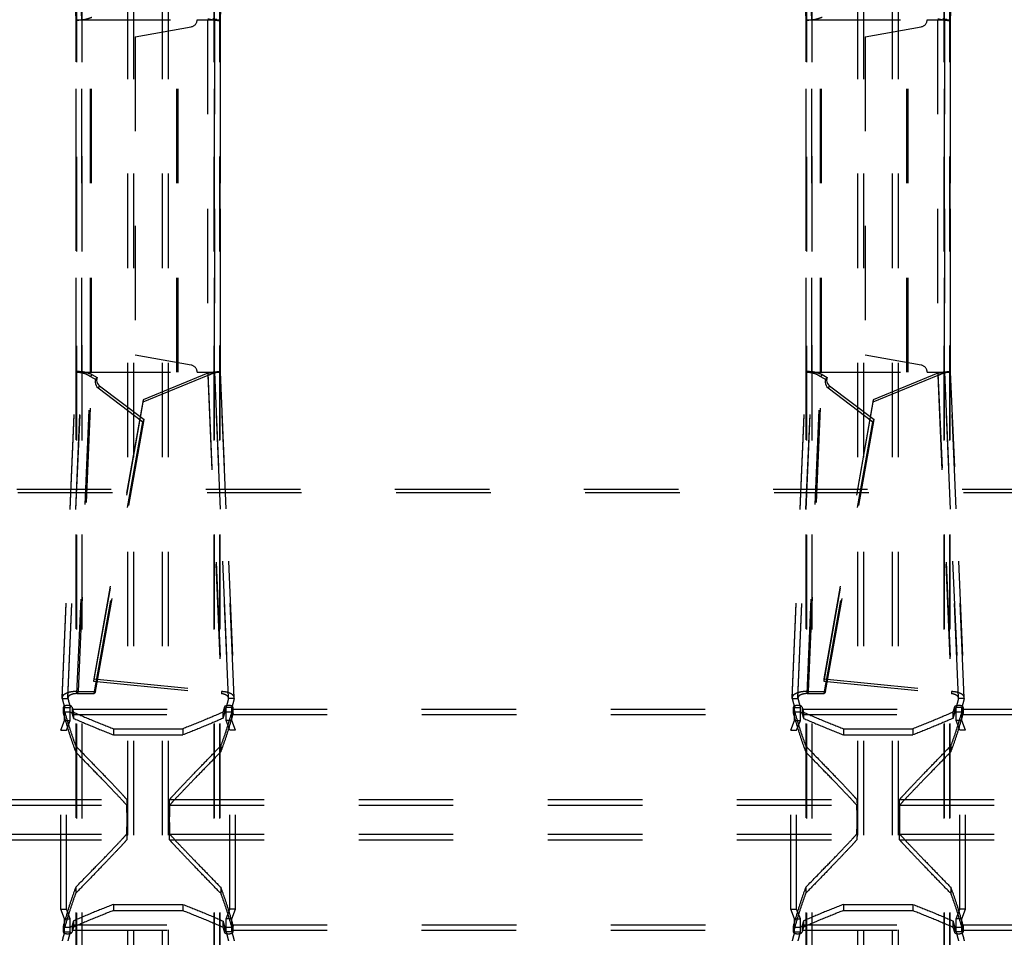
# Model space of a CAD drawing. Extents: x 77 to 1274, y 141 to 738.
# Drawn here: x 792 to 860, y 475 to 538 of the extents above; entities that cross this region are included whole.
import ezdxf

# ---------------------------------------------------------------- set-up
doc = ezdxf.new("R2010")
doc.units = 0
doc.header["$LTSCALE"] = 65.395
doc.linetypes.add('HIDDEN', pattern=[0.2, 0.1, -0.1])
doc.layers.add('DEFAULT_2', color=8, linetype='HIDDEN')

msp = doc.modelspace()

# ---------------------------------------------------------------- linework, layer by layer
at = {"layer": 'DEFAULT_2', "linetype": 'HIDDEN'}
for p, q in [((799.869, 311.622), (799.869, 567.54)), ((802.669, 311.622), (802.669, 567.54)), ((850.369, 311.622), (850.369, 567.54)), ((853.169, 311.622), (853.169, 567.54)), ((796.296, 312.825), (796.296, 566.338)), ((796.323, 312.786), (796.323, 566.377)), ((806.215, 312.786), (806.215, 566.377)), ((806.242, 312.825), (806.242, 566.338)), ((846.796, 312.825), (846.796, 566.338)), ((846.823, 312.786), (846.823, 566.377)), ((856.715, 312.786), (856.715, 566.377)), ((856.742, 312.825), (856.742, 566.338)), ((796.277, 538.068), (795.314, 560.593)), ((796.282, 538.078), (795.317, 560.641)), ((807.221, 560.641), (806.256, 538.078)), ((806.262, 538.068), (807.225, 560.593)), ((846.777, 538.068), (845.814, 560.593)), ((846.782, 538.078), (845.817, 560.641)), ((857.721, 560.641), (856.756, 538.078)), ((856.762, 538.068), (857.725, 560.593)), ((796.277, 538.068), (796.282, 538.078)), ((796.277, 513.685), (796.277, 538.078)), ((796.278, 538.078), (803.337, 538.078)), ((796.282, 513.685), (796.282, 538.078)), ((797.349, 513.685), (797.349, 538.078)), ((800.361, 536.9), (804.248, 537.586)), ((803.337, 513.685), (803.337, 538.078)), ((804.661, 538.078), (806.261, 538.078)), ((805.361, 538.078), (805.361, 513.685)), ((806.256, 538.078), (806.256, 513.685)), ((806.262, 538.068), (806.256, 538.078)), ((806.261, 513.685), (806.261, 538.078)), ((846.777, 538.068), (846.782, 538.078)), ((846.777, 513.685), (846.777, 538.078)), ((846.778, 538.078), (853.837, 538.078)), ((846.782, 513.685), (846.782, 538.078)), ((847.849, 513.685), (847.849, 538.078)), ((850.861, 536.9), (854.748, 537.586)), ((853.837, 513.685), (853.837, 538.078)), ((855.161, 538.078), (856.761, 538.078)), ((855.861, 538.078), (855.861, 513.685)), ((856.756, 538.078), (856.756, 513.685)), ((856.762, 538.068), (856.756, 538.078)), ((856.761, 513.685), (856.761, 538.078)), ((800.361, 536.9), (800.361, 514.862)), ((850.861, 536.9), (850.861, 514.862)), ((804.248, 514.177), (800.361, 514.862)), ((854.748, 514.177), (850.861, 514.862)), ((795.313, 491.168), (796.277, 513.695)), ((795.317, 491.121), (796.282, 513.685)), ((796.277, 513.695), (796.282, 513.685)), ((796.278, 513.685), (803.337, 513.685)), ((805.403, 513.615), (800.919, 511.766)), ((804.661, 513.685), (806.261, 513.685)), ((805.403, 513.615), (806.345, 491.597)), ((806.262, 513.695), (806.256, 513.685)), ((806.256, 513.685), (807.221, 491.121)), ((807.225, 491.168), (806.262, 513.695)), ((845.813, 491.168), (846.777, 513.695)), ((845.817, 491.121), (846.782, 513.685)), ((846.777, 513.695), (846.782, 513.685)), ((846.778, 513.685), (853.837, 513.685)), ((855.903, 513.615), (851.419, 511.766)), ((855.161, 513.685), (856.761, 513.685)), ((855.903, 513.615), (856.845, 491.597)), ((856.762, 513.695), (856.756, 513.685)), ((856.756, 513.685), (857.721, 491.121)), ((857.725, 491.168), (856.762, 513.695)), ((796.443, 491.6), (797.381, 513.525)), ((797.381, 513.525), (797.745, 513.331)), ((846.943, 491.6), (847.881, 513.525)), ((847.881, 513.525), (848.245, 513.331)), ((797.91, 512.739), (800.992, 510.406)), ((848.41, 512.739), (851.492, 510.406)), ((800.919, 511.766), (797.507, 492.473)), ((851.419, 511.766), (848.007, 492.473)), ((797.626, 491.596), (800.992, 510.406)), ((848.126, 491.596), (851.492, 510.406)), ((112.069, 505.606), (1237.97, 505.606)), ((797.507, 492.473), (806.345, 491.597)), ((848.007, 492.473), (856.845, 491.597)), ((795.313, 491.169), (795.317, 491.121)), ((796.443, 491.6), (797.626, 491.596)), ((807.221, 491.121), (807.225, 491.169)), ((845.813, 491.169), (845.817, 491.121)), ((846.943, 491.6), (848.126, 491.596)), ((857.721, 491.121), (857.725, 491.169)), ((795.401, 490.511), (795.402, 490.498)), ((795.484, 489.592), (795.484, 490.492)), ((807.054, 489.592), (807.054, 490.492)), ((807.136, 490.498), (807.138, 490.511)), ((845.901, 490.511), (845.902, 490.498)), ((845.984, 489.592), (845.984, 490.492)), ((857.554, 489.592), (857.554, 490.492)), ((857.636, 490.498), (857.638, 490.511)), ((756.605, 490.385), (795.434, 490.385)), ((796.037, 490.385), (806.501, 490.385)), ((807.105, 490.385), (845.934, 490.385)), ((846.537, 490.385), (857.001, 490.385)), ((857.605, 490.385), (896.434, 490.385)), ((795.221, 488.931), (795.484, 489.592)), ((807.317, 488.931), (807.054, 489.592)), ((845.721, 488.931), (845.984, 489.592)), ((857.817, 488.931), (857.554, 489.592)), ((795.221, 476.531), (795.221, 488.931)), ((798.869, 489.019), (803.669, 489.019)), ((807.317, 476.531), (807.317, 488.931)), ((845.721, 476.531), (845.721, 488.931)), ((849.369, 489.019), (854.169, 489.019)), ((857.817, 476.531), (857.817, 488.931)), ((752.256, 484.13), (799.782, 484.13)), ((802.756, 484.13), (850.282, 484.13)), ((853.256, 484.13), (900.782, 484.13)), ((752.256, 481.332), (799.782, 481.332)), ((802.756, 481.332), (850.282, 481.332)), ((853.256, 481.332), (900.782, 481.332)), ((795.484, 475.871), (795.221, 476.531)), ((798.869, 476.444), (803.669, 476.444)), ((807.054, 475.871), (807.317, 476.531)), ((845.984, 475.871), (845.721, 476.531)), ((849.369, 476.444), (854.169, 476.444)), ((857.554, 475.871), (857.817, 476.531)), ((795.484, 474.971), (795.484, 475.871)), ((807.054, 474.971), (807.054, 475.871)), ((845.984, 474.971), (845.984, 475.871)), ((857.554, 474.971), (857.554, 475.871)), ((756.605, 475.078), (795.434, 475.078)), ((795.402, 474.964), (795.401, 474.952)), ((796.037, 475.078), (806.501, 475.078)), ((807.105, 475.078), (845.934, 475.078)), ((807.138, 474.952), (807.136, 474.964)), ((845.902, 474.964), (845.901, 474.952)), ((846.537, 475.078), (857.001, 475.078)), ((857.605, 475.078), (896.434, 475.078)), ((857.638, 474.952), (857.636, 474.964))]:
    msp.add_line(p, q, dxfattribs=at)
at = {"layer": 'DEFAULT_2', "color": 8, "linetype": 'HIDDEN'}
for p, q in [((800.269, 311.622), (800.269, 567.54)), ((802.269, 311.622), (802.269, 567.54)), ((850.769, 311.622), (850.769, 567.54)), ((852.769, 311.622), (852.769, 567.54)), ((796.694, 312.825), (796.694, 566.338)), ((796.709, 312.786), (796.709, 566.377)), ((805.83, 312.786), (805.83, 566.377)), ((805.845, 312.825), (805.845, 566.338)), ((847.194, 312.825), (847.194, 566.338)), ((847.209, 312.786), (847.209, 566.377)), ((856.33, 312.786), (856.33, 566.377)), ((856.345, 312.825), (856.345, 566.338)), ((796.68, 538.078), (795.715, 560.641)), ((806.823, 560.641), (805.858, 538.078)), ((847.18, 538.078), (846.215, 560.641)), ((857.323, 560.641), (856.358, 538.078)), ((796.676, 538.085), (796.68, 538.078)), ((805.862, 538.085), (805.858, 538.078)), ((847.176, 538.085), (847.18, 538.078)), ((856.362, 538.085), (856.358, 538.078)), ((796.677, 513.685), (796.677, 538.078)), ((796.68, 513.685), (796.68, 538.078)), ((797.273, 513.685), (797.273, 538.078)), ((803.26, 513.685), (803.26, 538.078)), ((805.858, 538.078), (805.858, 513.685)), ((805.861, 513.685), (805.861, 538.078)), ((847.177, 513.685), (847.177, 538.078)), ((847.18, 513.685), (847.18, 538.078)), ((847.773, 513.685), (847.773, 538.078)), ((853.76, 513.685), (853.76, 538.078)), ((856.358, 538.078), (856.358, 513.685)), ((856.361, 513.685), (856.361, 538.078)), ((795.713, 491.151), (796.676, 513.678)), ((795.715, 491.121), (796.68, 513.685)), ((796.676, 513.678), (796.68, 513.685)), ((805.403, 513.615), (805.392, 513.464)), ((805.858, 513.685), (806.823, 491.121)), ((805.862, 513.678), (805.858, 513.685)), ((806.825, 491.151), (805.862, 513.678)), ((846.213, 491.151), (847.176, 513.678)), ((846.215, 491.121), (847.18, 513.685)), ((847.176, 513.678), (847.18, 513.685)), ((855.903, 513.615), (855.892, 513.464)), ((856.358, 513.685), (857.323, 491.121)), ((856.362, 513.678), (856.358, 513.685)), ((857.325, 491.151), (856.362, 513.678)), ((796.344, 491.458), (797.281, 513.383)), ((797.381, 513.525), (797.281, 513.383)), ((797.281, 513.383), (797.645, 513.188)), ((797.645, 513.188), (797.745, 513.331)), ((805.392, 513.464), (800.908, 511.615)), ((805.392, 513.464), (806.334, 491.446)), ((846.844, 491.458), (847.781, 513.383)), ((847.881, 513.525), (847.781, 513.383)), ((847.781, 513.383), (848.145, 513.188)), ((848.145, 513.188), (848.245, 513.331)), ((855.892, 513.464), (851.408, 511.615)), ((855.892, 513.464), (856.834, 491.446)), ((797.91, 512.739), (797.811, 512.596)), ((797.811, 512.596), (800.893, 510.264)), ((848.41, 512.739), (848.311, 512.596)), ((848.311, 512.596), (851.393, 510.264)), ((800.908, 511.615), (797.497, 492.322)), ((800.919, 511.766), (800.908, 511.615)), ((851.408, 511.615), (847.997, 492.322)), ((851.419, 511.766), (851.408, 511.615)), ((797.527, 491.454), (800.893, 510.264)), ((800.893, 510.264), (800.992, 510.406)), ((848.027, 491.454), (851.393, 510.264)), ((851.393, 510.264), (851.492, 510.406)), ((112.155, 505.366), (1237.884, 505.366)), ((797.507, 492.473), (797.497, 492.322)), ((848.007, 492.473), (847.997, 492.322)), ((797.497, 492.322), (806.334, 491.446)), ((847.997, 492.322), (856.834, 491.446)), ((795.317, 491.121), (795.715, 491.121)), ((795.713, 491.151), (795.715, 491.121)), ((796.443, 491.6), (796.344, 491.458)), ((796.344, 491.458), (797.527, 491.454)), ((797.626, 491.596), (797.527, 491.454)), ((806.345, 491.597), (806.334, 491.446)), ((806.823, 491.121), (806.825, 491.151)), ((807.221, 491.121), (806.823, 491.121)), ((845.817, 491.121), (846.215, 491.121)), ((846.213, 491.151), (846.215, 491.121)), ((846.943, 491.6), (846.844, 491.458)), ((846.844, 491.458), (848.027, 491.454)), ((848.126, 491.596), (848.027, 491.454)), ((856.845, 491.597), (856.834, 491.446)), ((857.323, 491.121), (857.325, 491.151)), ((857.721, 491.121), (857.323, 491.121)), ((795.4, 490.082), (795.4, 490.51)), ((795.402, 490.498), (795.402, 490.071)), ((795.484, 490.492), (795.882, 490.492)), ((795.882, 489.592), (795.882, 490.492)), ((795.999, 490.522), (795.999, 490.094)), ((806.54, 490.522), (806.54, 490.094)), ((807.054, 490.492), (806.657, 490.492)), ((806.657, 489.592), (806.657, 490.492)), ((807.136, 490.498), (807.136, 490.071)), ((807.138, 490.082), (807.138, 490.51)), ((845.9, 490.082), (845.9, 490.51)), ((845.902, 490.498), (845.902, 490.071)), ((845.984, 490.492), (846.382, 490.492)), ((846.382, 489.592), (846.382, 490.492)), ((846.499, 490.522), (846.499, 490.094)), ((857.04, 490.522), (857.04, 490.094)), ((857.554, 490.492), (857.157, 490.492)), ((857.157, 489.592), (857.157, 490.492)), ((857.636, 490.498), (857.636, 490.071)), ((857.638, 490.082), (857.638, 490.51)), ((756.619, 490.01), (795.419, 490.01)), ((795.402, 490.071), (795.401, 490.083)), ((796.022, 490.01), (806.516, 490.01)), ((796.1, 490.163), (796.1, 489.737)), ((806.438, 490.163), (806.438, 489.737)), ((807.119, 490.01), (845.919, 490.01)), ((807.138, 490.083), (807.136, 490.071)), ((845.902, 490.071), (845.901, 490.083)), ((846.522, 490.01), (857.016, 490.01)), ((846.6, 490.163), (846.6, 489.737)), ((856.938, 490.163), (856.938, 489.737)), ((857.619, 490.01), (896.419, 490.01)), ((857.638, 490.083), (857.636, 490.071)), ((795.484, 489.592), (795.882, 489.592)), ((795.619, 488.931), (795.882, 489.592)), ((807.054, 489.592), (806.657, 489.592)), ((806.919, 488.931), (806.657, 489.592)), ((845.984, 489.592), (846.382, 489.592)), ((846.119, 488.931), (846.382, 489.592)), ((857.554, 489.592), (857.157, 489.592)), ((857.419, 488.931), (857.157, 489.592)), ((795.221, 488.931), (795.619, 488.931)), ((795.619, 476.531), (795.619, 488.931)), ((798.869, 489.019), (798.869, 488.598)), ((798.869, 488.598), (803.669, 488.598)), ((803.669, 489.019), (803.669, 488.598)), ((807.317, 488.931), (806.919, 488.931)), ((806.919, 476.531), (806.919, 488.931)), ((845.721, 488.931), (846.119, 488.931)), ((846.119, 476.531), (846.119, 488.931)), ((849.369, 489.019), (849.369, 488.598)), ((849.369, 488.598), (854.169, 488.598)), ((854.169, 489.019), (854.169, 488.598)), ((857.817, 488.931), (857.419, 488.931)), ((857.419, 476.531), (857.419, 488.931)), ((796.254, 487.828), (796.254, 487.412)), ((806.284, 487.828), (806.284, 487.412)), ((846.754, 487.828), (846.754, 487.412)), ((856.784, 487.828), (856.784, 487.412)), ((752.256, 483.731), (799.782, 483.731)), ((802.756, 483.731), (850.282, 483.731)), ((853.256, 483.731), (900.782, 483.731)), ((752.256, 481.732), (799.782, 481.732)), ((802.756, 481.732), (850.282, 481.732)), ((853.256, 481.732), (900.782, 481.732)), ((796.254, 478.051), (796.254, 477.635)), ((806.284, 478.051), (806.284, 477.635)), ((846.754, 478.051), (846.754, 477.635)), ((856.784, 478.051), (856.784, 477.635)), ((798.869, 476.864), (803.669, 476.864)), ((798.869, 476.864), (798.869, 476.444)), ((803.669, 476.864), (803.669, 476.444)), ((849.369, 476.864), (854.169, 476.864)), ((849.369, 476.864), (849.369, 476.444)), ((854.169, 476.864), (854.169, 476.444)), ((795.221, 476.531), (795.619, 476.531)), ((795.882, 475.871), (795.619, 476.531)), ((806.657, 475.871), (806.919, 476.531)), ((807.317, 476.531), (806.919, 476.531)), ((845.721, 476.531), (846.119, 476.531)), ((846.382, 475.871), (846.119, 476.531)), ((857.157, 475.871), (857.419, 476.531)), ((857.817, 476.531), (857.419, 476.531)), ((756.619, 475.452), (795.419, 475.452)), ((795.484, 475.871), (795.882, 475.871)), ((795.882, 474.971), (795.882, 475.871)), ((796.022, 475.452), (806.516, 475.452)), ((796.1, 475.725), (796.1, 475.3)), ((806.438, 475.725), (806.438, 475.3)), ((807.054, 475.871), (806.657, 475.871)), ((806.657, 474.971), (806.657, 475.871)), ((807.119, 475.452), (845.919, 475.452)), ((845.984, 475.871), (846.382, 475.871)), ((846.382, 474.971), (846.382, 475.871)), ((846.522, 475.452), (857.016, 475.452)), ((846.6, 475.725), (846.6, 475.3)), ((856.938, 475.725), (856.938, 475.3)), ((857.554, 475.871), (857.157, 475.871)), ((857.157, 474.971), (857.157, 475.871)), ((857.619, 475.452), (896.419, 475.452)), ((795.4, 474.952), (795.4, 475.38)), ((795.401, 475.38), (795.402, 475.392)), ((795.402, 475.392), (795.402, 474.964)), ((795.484, 474.971), (795.882, 474.971)), ((795.999, 475.368), (795.999, 474.94)), ((806.54, 475.368), (806.54, 474.94)), ((807.054, 474.971), (806.657, 474.971)), ((807.136, 475.392), (807.136, 474.964)), ((807.136, 475.392), (807.138, 475.38)), ((807.138, 474.952), (807.138, 475.38)), ((845.9, 474.952), (845.9, 475.38)), ((845.901, 475.38), (845.902, 475.392)), ((845.902, 475.392), (845.902, 474.964)), ((845.984, 474.971), (846.382, 474.971)), ((846.499, 475.368), (846.499, 474.94)), ((857.04, 475.368), (857.04, 474.94)), ((857.554, 474.971), (857.157, 474.971)), ((857.636, 475.392), (857.636, 474.964)), ((857.636, 475.392), (857.638, 475.38)), ((857.638, 474.952), (857.638, 475.38))]:
    msp.add_line(p, q, dxfattribs=at)
for points in [[(797.645, 513.188), (797.611, 513.086), (797.602, 512.982), (797.619, 512.874), (797.661, 512.77), (797.725, 512.678), (797.811, 512.596)], [(848.145, 513.188), (848.111, 513.086), (848.102, 512.982), (848.119, 512.874), (848.161, 512.77), (848.225, 512.678), (848.311, 512.596)]]:
    msp.add_lwpolyline(points, dxfattribs=at)
at = {"layer": 'DEFAULT_2', "linetype": 'HIDDEN'}
for points in [[(797.745, 513.331), (797.71, 513.228), (797.701, 513.124), (797.719, 513.016), (797.761, 512.912), (797.824, 512.821), (797.91, 512.739)], [(848.245, 513.331), (848.21, 513.228), (848.201, 513.124), (848.219, 513.016), (848.261, 512.912), (848.324, 512.821), (848.41, 512.739)]]:
    msp.add_lwpolyline(points, dxfattribs=at)
for centre, start, end in [((804.161, 538.078), 280, 360), ((854.661, 538.078), 280, 360), ((804.161, 513.685), 0, 80), ((854.661, 513.685), 0, 80)]:
    msp.add_arc(centre, 0.5, start, end, dxfattribs=at)
for points in [[(797.381, 538.238), (797.042, 538.121), (796.722, 538.055), (796.464, 538.033), (796.311, 538.046), (796.28, 538.069)], [(805.403, 538.148), (805.756, 538.064), (806.044, 538.034), (806.221, 538.044), (806.259, 538.069)], [(847.881, 538.238), (847.542, 538.121), (847.222, 538.055), (846.964, 538.033), (846.811, 538.046), (846.78, 538.069)], [(855.903, 538.148), (856.256, 538.064), (856.544, 538.034), (856.721, 538.044), (856.759, 538.069)], [(797.381, 513.525), (797.042, 513.642), (796.722, 513.708), (796.464, 513.73), (796.311, 513.716), (796.28, 513.694)], [(805.403, 513.615), (805.756, 513.698), (806.044, 513.729), (806.221, 513.718), (806.259, 513.694)], [(847.881, 513.525), (847.542, 513.642), (847.222, 513.708), (846.964, 513.73), (846.811, 513.716), (846.78, 513.694)], [(855.903, 513.615), (856.256, 513.698), (856.544, 513.729), (856.721, 513.718), (856.759, 513.694)], [(796.443, 491.6), (796.099, 491.589), (795.774, 491.528), (795.51, 491.421), (795.351, 491.28), (795.314, 491.169)], [(795.317, 491.121), (795.396, 490.816), (795.484, 490.492)], [(807.224, 491.168), (807.18, 491.291), (806.997, 491.438), (806.703, 491.544), (806.345, 491.597)], [(807.221, 491.121), (807.143, 490.816), (807.054, 490.492)], [(846.943, 491.6), (846.599, 491.589), (846.274, 491.528), (846.01, 491.421), (845.851, 491.28), (845.814, 491.169)], [(845.817, 491.121), (845.896, 490.816), (845.984, 490.492)], [(857.724, 491.168), (857.68, 491.291), (857.497, 491.438), (857.203, 491.544), (856.845, 491.597)], [(857.721, 491.121), (857.643, 490.816), (857.554, 490.492)], [(795.999, 490.522), (795.981, 490.551), (795.948, 490.576), (795.9, 490.597), (795.841, 490.613), (795.776, 490.623), (795.707, 490.626), (795.637, 490.624), (795.571, 490.615), (795.511, 490.6), (795.461, 490.58), (795.424, 490.555), (795.404, 490.528), (795.401, 490.511)], [(795.402, 490.498), (795.418, 490.442), (795.434, 490.385)], [(795.999, 490.522), (796.018, 490.453), (796.037, 490.385)], [(806.54, 490.522), (806.521, 490.453), (806.501, 490.385)], [(807.138, 490.511), (807.135, 490.528), (807.114, 490.555), (807.078, 490.58), (807.028, 490.6), (806.968, 490.615), (806.902, 490.624), (806.832, 490.626), (806.763, 490.623), (806.698, 490.613), (806.639, 490.597), (806.591, 490.576), (806.557, 490.551), (806.54, 490.522)], [(807.136, 490.498), (807.121, 490.442), (807.105, 490.385)], [(846.499, 490.522), (846.481, 490.551), (846.448, 490.576), (846.4, 490.597), (846.341, 490.613), (846.276, 490.623), (846.207, 490.626), (846.137, 490.624), (846.071, 490.615), (846.011, 490.6), (845.961, 490.58), (845.924, 490.555), (845.904, 490.528), (845.901, 490.511)], [(845.902, 490.498), (845.918, 490.442), (845.934, 490.385)], [(846.499, 490.522), (846.518, 490.453), (846.537, 490.385)], [(857.04, 490.522), (857.021, 490.453), (857.001, 490.385)], [(857.638, 490.511), (857.635, 490.528), (857.614, 490.555), (857.578, 490.58), (857.528, 490.6), (857.468, 490.615), (857.402, 490.624), (857.332, 490.626), (857.263, 490.623), (857.198, 490.613), (857.139, 490.597), (857.091, 490.576), (857.057, 490.551), (857.04, 490.522)], [(857.636, 490.498), (857.621, 490.442), (857.605, 490.385)], [(795.434, 490.385), (795.705, 489.462), (795.978, 488.609), (796.254, 487.828)], [(796.037, 490.385), (796.068, 490.274), (796.1, 490.163)], [(796.1, 490.163), (797.478, 489.578), (798.869, 489.019)], [(806.438, 490.163), (805.06, 489.578), (803.669, 489.019)], [(807.105, 490.385), (806.834, 489.462), (806.56, 488.609), (806.284, 487.828)], [(806.501, 490.385), (806.47, 490.274), (806.438, 490.163)], [(845.934, 490.385), (846.205, 489.462), (846.478, 488.609), (846.754, 487.828)], [(846.537, 490.385), (846.568, 490.274), (846.6, 490.163)], [(846.6, 490.163), (847.978, 489.578), (849.369, 489.019)], [(856.938, 490.163), (855.56, 489.578), (854.169, 489.019)], [(857.605, 490.385), (857.334, 489.462), (857.06, 488.609), (856.784, 487.828)], [(857.001, 490.385), (856.97, 490.274), (856.938, 490.163)], [(796.254, 487.828), (797.425, 486.622), (798.355, 485.657), (799.055, 484.924), (799.529, 484.416), (799.782, 484.13)], [(802.756, 484.13), (802.952, 484.353), (803.301, 484.73), (803.805, 485.262), (804.467, 485.953), (805.292, 486.806), (806.284, 487.828)], [(846.754, 487.828), (847.925, 486.622), (848.855, 485.657), (849.555, 484.924), (850.029, 484.416), (850.282, 484.13)], [(853.256, 484.13), (853.452, 484.353), (853.801, 484.73), (854.305, 485.262), (854.967, 485.953), (855.792, 486.806), (856.784, 487.828)], [(799.782, 484.13), (799.789, 484.101), (799.796, 484.031), (799.801, 483.925), (799.805, 483.785), (799.809, 483.612), (799.811, 483.414), (799.813, 483.199), (799.814, 482.97), (799.814, 482.731), (799.814, 482.492), (799.813, 482.264), (799.811, 482.049), (799.809, 481.85), (799.805, 481.677), (799.801, 481.537), (799.796, 481.431), (799.789, 481.362), (799.782, 481.332)], [(802.756, 481.332), (802.749, 481.362), (802.743, 481.431), (802.738, 481.537), (802.733, 481.677), (802.73, 481.85), (802.727, 482.049), (802.725, 482.264), (802.724, 482.492), (802.724, 482.731), (802.724, 482.97), (802.725, 483.199), (802.727, 483.414), (802.73, 483.612), (802.733, 483.785), (802.738, 483.925), (802.743, 484.031), (802.749, 484.101), (802.756, 484.13)], [(850.282, 484.13), (850.289, 484.101), (850.296, 484.031), (850.301, 483.925), (850.305, 483.785), (850.309, 483.612), (850.311, 483.414), (850.313, 483.199), (850.314, 482.97), (850.314, 482.731), (850.314, 482.492), (850.313, 482.264), (850.311, 482.049), (850.309, 481.85), (850.305, 481.677), (850.301, 481.537), (850.296, 481.431), (850.289, 481.362), (850.282, 481.332)], [(853.256, 481.332), (853.249, 481.362), (853.243, 481.431), (853.238, 481.537), (853.233, 481.677), (853.23, 481.85), (853.227, 482.049), (853.225, 482.264), (853.224, 482.492), (853.224, 482.731), (853.224, 482.97), (853.225, 483.199), (853.227, 483.414), (853.23, 483.612), (853.233, 483.785), (853.238, 483.925), (853.243, 484.031), (853.249, 484.101), (853.256, 484.13)], [(799.782, 481.332), (799.587, 481.109), (799.238, 480.733), (798.733, 480.201), (798.071, 479.51), (797.246, 478.657), (796.254, 477.635)], [(806.284, 477.635), (805.292, 478.657), (804.467, 479.51), (803.805, 480.201), (803.301, 480.733), (802.952, 481.109), (802.756, 481.332)], [(850.282, 481.332), (850.087, 481.109), (849.738, 480.733), (849.233, 480.201), (848.571, 479.51), (847.746, 478.657), (846.754, 477.635)], [(856.784, 477.635), (855.792, 478.657), (854.967, 479.51), (854.305, 480.201), (853.801, 480.733), (853.452, 481.109), (853.256, 481.332)], [(796.254, 477.635), (795.978, 476.854), (795.705, 476.001), (795.434, 475.078)], [(806.284, 477.635), (806.56, 476.854), (806.834, 476.001), (807.105, 475.078)], [(846.754, 477.635), (846.478, 476.854), (846.205, 476.001), (845.934, 475.078)], [(856.784, 477.635), (857.06, 476.854), (857.334, 476.001), (857.605, 475.078)], [(798.869, 476.444), (797.478, 475.885), (796.1, 475.3)], [(803.669, 476.444), (805.06, 475.885), (806.438, 475.3)], [(849.369, 476.444), (847.978, 475.885), (846.6, 475.3)], [(854.169, 476.444), (855.56, 475.885), (856.938, 475.3)], [(795.484, 474.971), (795.396, 474.646), (795.317, 474.342)], [(795.401, 474.952), (795.404, 474.935), (795.424, 474.907), (795.461, 474.883), (795.511, 474.863), (795.571, 474.848), (795.637, 474.839), (795.707, 474.836), (795.776, 474.84), (795.841, 474.85), (795.9, 474.866), (795.948, 474.887), (795.981, 474.912), (795.999, 474.94)], [(795.434, 475.078), (795.418, 475.021), (795.402, 474.964)], [(796.037, 475.078), (796.018, 475.009), (795.999, 474.94)], [(796.1, 475.3), (796.068, 475.189), (796.037, 475.078)], [(806.438, 475.3), (806.47, 475.189), (806.501, 475.078)], [(806.501, 475.078), (806.521, 475.009), (806.54, 474.94)], [(806.54, 474.94), (806.557, 474.912), (806.591, 474.886), (806.639, 474.866), (806.698, 474.85), (806.763, 474.84), (806.832, 474.836), (806.902, 474.839), (806.968, 474.848), (807.028, 474.863), (807.078, 474.883), (807.114, 474.908), (807.135, 474.935), (807.138, 474.952)], [(807.054, 474.971), (807.143, 474.646), (807.221, 474.342)], [(807.105, 475.078), (807.121, 475.021), (807.136, 474.964)], [(845.984, 474.971), (845.896, 474.646), (845.817, 474.342)], [(845.901, 474.952), (845.904, 474.935), (845.924, 474.907), (845.961, 474.883), (846.011, 474.863), (846.071, 474.848), (846.137, 474.839), (846.207, 474.836), (846.276, 474.84), (846.341, 474.85), (846.4, 474.866), (846.448, 474.887), (846.481, 474.912), (846.499, 474.94)], [(845.934, 475.078), (845.918, 475.021), (845.902, 474.964)], [(846.537, 475.078), (846.518, 475.009), (846.499, 474.94)], [(846.6, 475.3), (846.568, 475.189), (846.537, 475.078)], [(856.938, 475.3), (856.97, 475.189), (857.001, 475.078)], [(857.001, 475.078), (857.021, 475.009), (857.04, 474.94)], [(857.04, 474.94), (857.057, 474.912), (857.091, 474.886), (857.139, 474.866), (857.198, 474.85), (857.263, 474.84), (857.332, 474.836), (857.402, 474.839), (857.468, 474.848), (857.528, 474.863), (857.578, 474.883), (857.614, 474.908), (857.635, 474.935), (857.638, 474.952)], [(857.554, 474.971), (857.643, 474.646), (857.721, 474.342)], [(857.605, 475.078), (857.621, 475.021), (857.636, 474.964)]]:
    msp.add_spline(points, degree=3, dxfattribs=at)
at = {"layer": 'DEFAULT_2', "color": 8, "linetype": 'HIDDEN'}
for points in [[(806.018, 538.078), (806.02, 538.078), (805.916, 538.094), (805.766, 538.137), (805.74, 538.147)], [(856.518, 538.078), (856.52, 538.078), (856.416, 538.094), (856.266, 538.137), (856.24, 538.147)], [(796.521, 513.685), (796.515, 513.685), (796.672, 513.657), (796.801, 513.617)], [(796.799, 513.613), (796.709, 513.652), (796.677, 513.678)], [(797.281, 513.383), (797.048, 513.513), (796.842, 513.6), (796.799, 513.613)], [(805.392, 513.464), (805.586, 513.556), (805.739, 513.617)], [(805.739, 513.617), (805.744, 513.618), (805.841, 513.658), (805.861, 513.678)], [(805.74, 513.615), (805.765, 513.626), (805.914, 513.668), (806.01, 513.683)], [(847.021, 513.685), (847.015, 513.685), (847.172, 513.657), (847.301, 513.617)], [(847.299, 513.613), (847.209, 513.652), (847.177, 513.678)], [(847.781, 513.383), (847.548, 513.513), (847.342, 513.6), (847.299, 513.613)], [(855.892, 513.464), (856.086, 513.556), (856.239, 513.617)], [(856.239, 513.617), (856.244, 513.618), (856.341, 513.658), (856.361, 513.678)], [(856.24, 513.615), (856.265, 513.626), (856.414, 513.668), (856.51, 513.683)], [(796.344, 491.458), (796.104, 491.428), (795.891, 491.356), (795.751, 491.248), (795.714, 491.151)], [(795.715, 491.121), (795.793, 490.816), (795.882, 490.492)], [(806.825, 491.151), (806.8, 491.23), (806.698, 491.327), (806.534, 491.401), (806.334, 491.446)], [(806.823, 491.121), (806.745, 490.816), (806.657, 490.492)], [(846.844, 491.458), (846.604, 491.428), (846.391, 491.356), (846.251, 491.248), (846.214, 491.151)], [(846.215, 491.121), (846.293, 490.816), (846.382, 490.492)], [(857.325, 491.151), (857.3, 491.23), (857.198, 491.327), (857.034, 491.401), (856.834, 491.446)], [(857.323, 491.121), (857.245, 490.816), (857.157, 490.492)], [(795.401, 490.083), (795.404, 490.1), (795.424, 490.127), (795.461, 490.151), (795.511, 490.171), (795.571, 490.186), (795.637, 490.195), (795.707, 490.197), (795.776, 490.194), (795.841, 490.184), (795.9, 490.168), (795.948, 490.147), (795.981, 490.122), (795.999, 490.094)], [(795.402, 490.071), (795.41, 490.04), (795.419, 490.01)], [(795.419, 490.01), (795.695, 489.071), (795.973, 488.205), (796.254, 487.412)], [(795.999, 490.094), (796.01, 490.052), (796.022, 490.01)], [(796.022, 490.01), (796.061, 489.873), (796.1, 489.737)], [(796.1, 489.737), (797.478, 489.154), (798.869, 488.598)], [(806.438, 489.737), (805.06, 489.154), (803.669, 488.598)], [(807.119, 490.01), (806.844, 489.071), (806.565, 488.205), (806.284, 487.412)], [(806.516, 490.01), (806.477, 489.873), (806.438, 489.737)], [(806.54, 490.094), (806.528, 490.052), (806.516, 490.01)], [(806.54, 490.094), (806.557, 490.123), (806.591, 490.148), (806.639, 490.168), (806.698, 490.184), (806.763, 490.194), (806.833, 490.197), (806.902, 490.195), (806.968, 490.186), (807.028, 490.171), (807.078, 490.151), (807.114, 490.127), (807.135, 490.1), (807.138, 490.083)], [(807.136, 490.071), (807.128, 490.04), (807.119, 490.01)], [(845.901, 490.083), (845.904, 490.1), (845.924, 490.127), (845.961, 490.151), (846.011, 490.171), (846.071, 490.186), (846.137, 490.195), (846.207, 490.197), (846.276, 490.194), (846.341, 490.184), (846.4, 490.168), (846.448, 490.147), (846.481, 490.122), (846.499, 490.094)], [(845.902, 490.071), (845.91, 490.04), (845.919, 490.01)], [(845.919, 490.01), (846.195, 489.071), (846.473, 488.205), (846.754, 487.412)], [(846.499, 490.094), (846.51, 490.052), (846.522, 490.01)], [(846.522, 490.01), (846.561, 489.873), (846.6, 489.737)], [(846.6, 489.737), (847.978, 489.154), (849.369, 488.598)], [(856.938, 489.737), (855.56, 489.154), (854.169, 488.598)], [(857.619, 490.01), (857.344, 489.071), (857.065, 488.205), (856.784, 487.412)], [(857.016, 490.01), (856.977, 489.873), (856.938, 489.737)], [(857.04, 490.094), (857.028, 490.052), (857.016, 490.01)], [(857.04, 490.094), (857.057, 490.123), (857.091, 490.148), (857.139, 490.168), (857.198, 490.184), (857.263, 490.194), (857.333, 490.197), (857.402, 490.195), (857.468, 490.186), (857.528, 490.171), (857.578, 490.151), (857.614, 490.127), (857.635, 490.1), (857.638, 490.083)], [(857.636, 490.071), (857.628, 490.04), (857.619, 490.01)], [(799.782, 483.731), (799.528, 484.016), (799.053, 484.522), (798.354, 485.252), (797.424, 486.212), (796.254, 487.412)], [(806.284, 487.412), (805.293, 486.396), (804.468, 485.546), (803.806, 484.858), (803.302, 484.329), (802.952, 483.953), (802.756, 483.731)], [(850.282, 483.731), (850.028, 484.016), (849.553, 484.522), (848.854, 485.252), (847.924, 486.212), (846.754, 487.412)], [(856.784, 487.412), (855.793, 486.396), (854.968, 485.546), (854.306, 484.858), (853.802, 484.329), (853.452, 483.953), (853.256, 483.731)], [(799.782, 481.732), (799.788, 481.758), (799.793, 481.819), (799.797, 481.912), (799.801, 482.038), (799.803, 482.189), (799.805, 482.357), (799.806, 482.539), (799.807, 482.731), (799.806, 482.923), (799.805, 483.105), (799.803, 483.274), (799.801, 483.425), (799.797, 483.55), (799.793, 483.644), (799.788, 483.705), (799.782, 483.731)], [(802.756, 483.731), (802.751, 483.705), (802.746, 483.644), (802.741, 483.55), (802.738, 483.425), (802.735, 483.274), (802.733, 483.105), (802.732, 482.923), (802.732, 482.731), (802.732, 482.539), (802.733, 482.357), (802.735, 482.189), (802.738, 482.038), (802.741, 481.912), (802.746, 481.819), (802.751, 481.758), (802.756, 481.732)], [(850.282, 481.732), (850.288, 481.758), (850.293, 481.819), (850.297, 481.912), (850.301, 482.038), (850.303, 482.189), (850.305, 482.357), (850.306, 482.539), (850.307, 482.731), (850.306, 482.923), (850.305, 483.105), (850.303, 483.274), (850.301, 483.425), (850.297, 483.55), (850.293, 483.644), (850.288, 483.705), (850.282, 483.731)], [(853.256, 483.731), (853.251, 483.705), (853.246, 483.644), (853.241, 483.55), (853.238, 483.425), (853.235, 483.274), (853.233, 483.105), (853.232, 482.923), (853.232, 482.731), (853.232, 482.539), (853.233, 482.357), (853.235, 482.189), (853.238, 482.038), (853.241, 481.912), (853.246, 481.819), (853.251, 481.758), (853.256, 481.732)], [(796.254, 478.051), (797.424, 479.25), (798.354, 480.211), (799.053, 480.941), (799.528, 481.447), (799.782, 481.732)], [(802.756, 481.732), (802.952, 481.51), (803.302, 481.134), (803.806, 480.604), (804.468, 479.917), (805.293, 479.067), (806.284, 478.051)], [(846.754, 478.051), (847.924, 479.25), (848.854, 480.211), (849.553, 480.941), (850.028, 481.447), (850.282, 481.732)], [(853.256, 481.732), (853.452, 481.51), (853.802, 481.134), (854.306, 480.604), (854.968, 479.917), (855.793, 479.067), (856.784, 478.051)], [(796.254, 478.051), (795.973, 477.258), (795.695, 476.392), (795.419, 475.452)], [(806.284, 478.051), (806.565, 477.258), (806.844, 476.392), (807.119, 475.452)], [(846.754, 478.051), (846.473, 477.258), (846.195, 476.392), (845.919, 475.452)], [(856.784, 478.051), (857.065, 477.258), (857.344, 476.392), (857.619, 475.452)], [(798.869, 476.864), (797.478, 476.308), (796.1, 475.725)], [(803.669, 476.864), (805.06, 476.308), (806.438, 475.725)], [(849.369, 476.864), (847.978, 476.308), (846.6, 475.725)], [(854.169, 476.864), (855.56, 476.308), (856.938, 475.725)], [(795.419, 475.452), (795.41, 475.422), (795.402, 475.392)], [(796.022, 475.452), (796.01, 475.41), (795.999, 475.368)], [(796.1, 475.725), (796.061, 475.59), (796.022, 475.452)], [(806.438, 475.725), (806.477, 475.59), (806.516, 475.452)], [(806.516, 475.452), (806.528, 475.41), (806.54, 475.368)], [(807.119, 475.452), (807.128, 475.422), (807.136, 475.392)], [(845.919, 475.452), (845.91, 475.422), (845.902, 475.392)], [(846.522, 475.452), (846.51, 475.41), (846.499, 475.368)], [(846.6, 475.725), (846.561, 475.59), (846.522, 475.452)], [(856.938, 475.725), (856.977, 475.59), (857.016, 475.452)], [(857.016, 475.452), (857.028, 475.41), (857.04, 475.368)], [(857.619, 475.452), (857.628, 475.422), (857.636, 475.392)], [(795.999, 475.368), (795.981, 475.34), (795.948, 475.316), (795.9, 475.295), (795.841, 475.279), (795.776, 475.269), (795.707, 475.265), (795.637, 475.268), (795.571, 475.277), (795.511, 475.292), (795.461, 475.312), (795.424, 475.336), (795.404, 475.363), (795.401, 475.38)], [(795.882, 474.971), (795.793, 474.646), (795.715, 474.342)], [(807.138, 475.38), (807.135, 475.363), (807.114, 475.336), (807.078, 475.312), (807.028, 475.292), (806.968, 475.277), (806.902, 475.268), (806.833, 475.265), (806.763, 475.269), (806.698, 475.279), (806.639, 475.295), (806.591, 475.315), (806.557, 475.34), (806.54, 475.368)], [(806.657, 474.971), (806.745, 474.646), (806.823, 474.342)], [(846.499, 475.368), (846.481, 475.34), (846.448, 475.316), (846.4, 475.295), (846.341, 475.279), (846.276, 475.269), (846.207, 475.265), (846.137, 475.268), (846.071, 475.277), (846.011, 475.292), (845.961, 475.312), (845.924, 475.336), (845.904, 475.363), (845.901, 475.38)], [(846.382, 474.971), (846.293, 474.646), (846.215, 474.342)], [(857.638, 475.38), (857.635, 475.363), (857.614, 475.336), (857.578, 475.312), (857.528, 475.292), (857.468, 475.277), (857.402, 475.268), (857.333, 475.265), (857.263, 475.269), (857.198, 475.279), (857.139, 475.295), (857.091, 475.315), (857.057, 475.34), (857.04, 475.368)], [(857.157, 474.971), (857.245, 474.646), (857.323, 474.342)]]:
    msp.add_spline(points, degree=3, dxfattribs=at)

doc.saveas('drawing.dxf')
